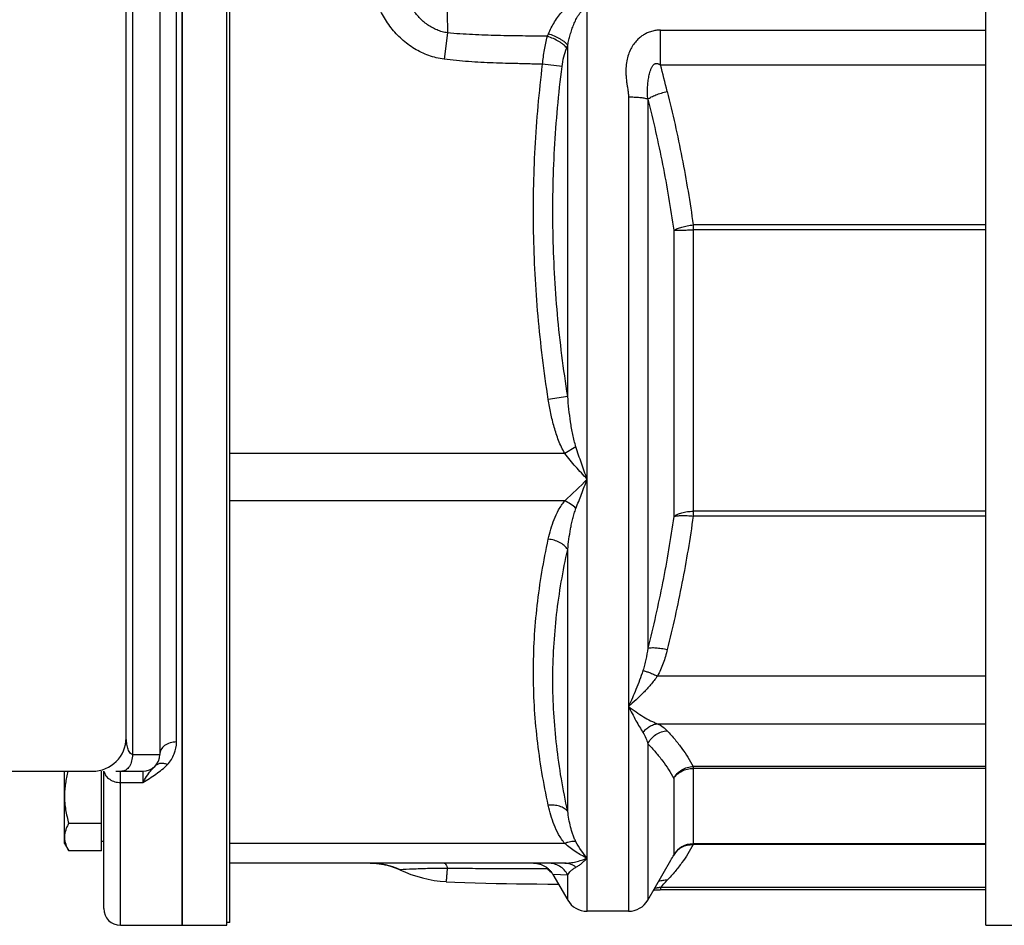
# Model space of a CAD drawing. Units: millimetres. Extents: x -594 to 1850, y -465 to 859.
# Drawn here: x 221 to 397, y 531 to 693 of the extents above; entities that cross this region are included whole.
import ezdxf

# ---------------------------------------------------------------- set-up
doc = ezdxf.new("R2010")
doc.units = ezdxf.units.MM
doc.header["$LTSCALE"] = 19.36
doc.layers.get('0').update_dxf_attribs({"linetype": 'CONTINUOUS'})
doc.layers.add('3_ALL_AXES', color=7, linetype='CONTINUOUS')
doc.layers.add('5_SUPERFICI', color=7, linetype='CONTINUOUS')

msp = doc.modelspace()

# ---------------------------------------------------------------- linework, layer by layer
at = {"color": 7, "linetype": 'CONTINUOUS'}
for p, q in [((250.22, 786.33), (250.22, 531.33)), ((393.72, 531.33), (393.72, 786.33)), ((246.22, 755.83), (246.22, 561.83)), ((240.22, 564.83), (240.22, 752.83)), ((186.22, 558.83), (234.22, 558.83)), ((229.22, 545.93), (229.22, 558.83)), ((235.82, 544.61), (235.82, 558.83)), ((236.22, 534.33), (236.22, 558.83)), ((238.4, 558.83), (243.22, 558.83)), ((235.82, 549.52), (229.98, 549.52)), ((229.22, 545.93), (229.98, 544.61)), ((235.82, 546.33), (236.22, 546.33)), ((235.82, 544.61), (229.98, 544.61)), ((318.53, 542.43), (258.72, 542.43)), ((333.38, 535.83), (337.49, 542.94)), ((337.49, 542.95), (337.49, 542.95)), ((316.42, 540.41), (319.07, 535.83)), ((393.72, 537.68), (335.55, 537.68)), ((329.91, 533.83), (322.53, 533.83)), ((393.72, 531.33), (407.72, 531.33))]:
    msp.add_line(p, q, dxfattribs=at)
at = {"color": 9, "linetype": 'CONTINUOUS'}
for p, q in [((241.35, 755.83), (241.35, 561.83)), ((249.22, 564.06), (249.22, 753.6)), ((322.53, 533.83), (322.53, 694.97)), ((335.62, 684.97), (335.62, 691.18)), ((297.61, 690.68), (296.99, 685.98)), ((319.07, 625.76), (319.07, 688.48)), ((318.05, 684.66), (314.58, 685.09)), ((329.91, 679.18), (329.91, 533.83)), ((333.38, 678.86), (333.38, 580.8)), ((341.46, 656.4), (341.46, 604.39)), ((338, 655.42), (338, 604.3)), ((319.07, 625.76), (315.6, 625.22)), ((320.53, 616.76), (318.53, 615.58)), ((319.07, 551.67), (319.07, 598.44)), ((333.38, 563.74), (333.38, 535.83)), ((241.35, 561.83), (246.22, 561.83)), ((341.46, 559.68), (341.46, 545.74)), ((239.22, 531.33), (239.22, 558.83)), ((243.22, 558.83), (243.22, 556.83)), ((338, 557.57), (338, 543.88)), ((239.22, 556.83), (243.22, 556.83)), ((316.41, 540.43), (316.49, 540.43)), ((316.49, 540.43), (319.07, 540.36)), ((319.07, 535.83), (319.07, 540.36)), ((335.62, 538.09), (335.62, 537.68))]:
    msp.add_line(p, q, dxfattribs=at)
at = {"color": 7, "linetype": 'CONTINUOUS'}
for points in [[(283.8, 542.43), (283.98, 542.43), (284.23, 542.42), (284.47, 542.41), (284.7, 542.4), (284.93, 542.38), (285.16, 542.35), (285.38, 542.33), (285.6, 542.3), (285.82, 542.26), (286.03, 542.23), (286.24, 542.19), (286.44, 542.15), (286.64, 542.1), (286.84, 542.05), (287.03, 542), (287.22, 541.95), (287.4, 541.9), (287.58, 541.84), (287.76, 541.78), (287.93, 541.73), (288.1, 541.66), (288.26, 541.6), (288.42, 541.54), (288.58, 541.48), (288.73, 541.41), (288.88, 541.35), (289.02, 541.28), (289.1, 541.24)], [(312.95, 542.43), (313.07, 542.43), (313.2, 542.42), (313.33, 542.41), (313.46, 542.4), (313.58, 542.38), (313.71, 542.36), (313.84, 542.33), (313.96, 542.3), (314.09, 542.26), (314.21, 542.22), (314.33, 542.18), (314.45, 542.14), (314.57, 542.08), (314.69, 542.03), (314.8, 541.97), (314.92, 541.91), (315.03, 541.84), (315.14, 541.78), (315.25, 541.7), (315.35, 541.63), (315.45, 541.55), (315.55, 541.47), (315.65, 541.38), (315.74, 541.29), (315.83, 541.2), (315.92, 541.1), (316.01, 541.01), (316.09, 540.91), (316.17, 540.8), (316.24, 540.7), (316.31, 540.59), (316.38, 540.48), (316.41, 540.43)], [(297.37, 539.12), (298.91, 539.04), (300.7, 538.96), (302.54, 538.89), (304.42, 538.84), (306.3, 538.81), (308.14, 538.78), (309.9, 538.75), (311.65, 538.73), (313.55, 538.71), (315.53, 538.7), (317.42, 538.69)], [(334.42, 537.63), (334.48, 537.63), (334.57, 537.64), (334.65, 537.65), (334.74, 537.65), (334.82, 537.66), (334.91, 537.66), (334.99, 537.66), (335.08, 537.67), (335.17, 537.67), (335.26, 537.67), (335.35, 537.68), (335.45, 537.68), (335.55, 537.68)]]:
    msp.add_lwpolyline(points, dxfattribs=at)
at = {"color": 9, "linetype": 'CONTINUOUS'}
for centre, radius, start, end in [((258.45, 714.45), 61.99, 336.8313, 337.2731), ((250.8, 714.36), 73.01, 338.8286, 339.2384), ((70.29, 614.45), 274.55, 13.861, 14.8844), ((266.51, 664.54), 77.5, 312.1665, 316.2934), ((341.46, 541.88), 4, 89.995, 149.9824), ((318.83, 553.74), 21.55, 329.9637, 332.7734), ((283.8, 529.95), 12.48, 64.7245, 89.9992), ((315.97, 537.47), 3.96, 95.1529, 97.7055), ((334.8, 560.36), 27.11, 224.4079, 224.968), ((316.12, 537.3), 3.93, 94.6026, 97.3304), ((302.38, 571.1), 46.85, 315.2017, 317.3557)]:
    msp.add_arc(centre, radius, start, end, dxfattribs=at)
at = {"color": 7, "linetype": 'CONTINUOUS'}
for centre, radius, start, end in [((234.22, 564.83), 6, 270, 360), ((243.22, 561.83), 3, 270, 360), ((298.72, 561.58), 22.5, 244.6845, 266.5429), ((322.53, 537.83), 4, 210, 270), ((329.91, 537.83), 4, 270, 330), ((239.22, 534.33), 3, 180, 270)]:
    msp.add_arc(centre, radius, start, end, dxfattribs=at)
at = {"color": 9, "linetype": 'CONTINUOUS'}
for points, knots in [([(297.31, 713.86), (297.3, 711.95), (297.31, 708.07), (297.37, 702.23), (297.46, 696.42), (297.56, 692.57), (297.61, 690.68)], [0, 0, 0, 0, 0.247155, 0.501828, 0.755578, 1, 1, 1, 1]), ([(296.99, 685.98), (296.53, 686.04), (295.6, 686.22), (294.24, 686.62), (292.94, 687.16), (291.69, 687.83), (290.52, 688.61), (289.43, 689.51), (288.42, 690.5), (287.2, 691.94), (285.92, 693.92), (284.97, 696.09), (284.42, 697.89), (284, 699.72), (283.84, 701.13), (283.8, 702.07)], [0, 0, 0, 0, 0.062511, 0.125021, 0.187533, 0.250046, 0.312561, 0.375076, 0.437593, 0.500111, 0.625042, 0.749989, 0.812512, 0.875035, 1, 1, 1, 1]), ([(297.61, 690.68), (297.29, 690.73), (296.65, 690.86), (295.73, 691.18), (294.85, 691.6), (293.75, 692.29), (292.52, 693.36), (291.32, 694.9), (290.38, 696.62), (289.71, 698.45), (289.28, 700.35), (289.16, 701.65), (289.13, 702.29)], [0, 0, 0, 0, 0.062529, 0.125057, 0.187584, 0.25011, 0.375006, 0.499942, 0.624915, 0.749921, 0.874953, 1, 1, 1, 1]), ([(315.62, 690.5), (315.78, 690.87), (316.11, 691.59), (316.71, 692.65), (317.39, 693.67), (318.18, 694.63), (319.08, 695.5), (319.93, 696.11), (320.68, 696.49), (321.28, 696.71), (321.9, 696.85), (322.32, 696.88), (322.54, 696.88)], [0, 0, 0, 0, 0.120461, 0.242707, 0.366474, 0.491507, 0.617572, 0.744433, 0.808175, 0.872043, 0.935999, 1, 1, 1, 1]), ([(319.07, 688.48), (319.13, 688.79), (319.27, 689.41), (319.52, 690.34), (319.8, 691.26), (320.08, 692.02), (320.33, 692.61), (320.54, 693.05), (320.77, 693.47), (321.02, 693.88), (321.31, 694.27), (321.59, 694.56), (321.85, 694.75), (322.06, 694.87), (322.29, 694.95), (322.45, 694.97), (322.53, 694.97)], [0, 0, 0, 0, 0.124524, 0.249303, 0.374271, 0.499364, 0.561947, 0.624542, 0.687142, 0.749741, 0.812327, 0.874876, 0.906173, 0.937461, 0.968736, 1, 1, 1, 1]), ([(335.62, 691.18), (335.41, 691.18), (334.94, 691.15), (334.2, 691.01), (333.46, 690.76), (332.88, 690.47), (332.47, 690.22), (332.07, 689.94), (331.56, 689.51), (330.97, 688.85), (330.42, 688.03), (329.96, 687.05), (329.63, 685.93), (329.44, 684.64), (329.43, 683.4), (329.53, 682.32), (329.63, 681.54), (329.73, 680.9), (329.82, 680.31), (329.89, 679.75), (329.91, 679.35), (329.91, 679.18)], [0, 0, 0, 0, 0.042551, 0.090976, 0.145728, 0.194087, 0.217024, 0.24011, 0.289292, 0.347198, 0.412351, 0.481563, 0.556292, 0.639063, 0.736152, 0.796281, 0.850388, 0.890665, 0.921787, 0.967254, 1, 1, 1, 1]), ([(315.44, 690.06), (314.69, 690.06), (313.21, 690.08), (310.98, 690.12), (308.75, 690.15), (306.52, 690.2), (304.29, 690.26), (301.32, 690.38), (299.09, 690.53), (297.61, 690.68)], [0, 0, 0, 0, 0.125005, 0.25001, 0.375015, 0.50002, 0.625024, 0.750025, 1, 1, 1, 1]), ([(314.58, 685.09), (314.66, 685.94), (314.87, 687.61), (315.23, 689.26), (315.44, 690.06)], [0, 0, 0, 0, 0.510248, 1, 1, 1, 1]), ([(318.88, 687.99), (318.8, 688.09), (318.62, 688.29), (318.3, 688.58), (317.92, 688.86), (317.33, 689.24), (316.51, 689.67), (315.8, 689.94), (315.44, 690.06)], [0, 0, 0, 0, 0.093788, 0.19986, 0.317037, 0.443636, 0.716569, 1, 1, 1, 1]), ([(319.07, 688.48), (318.99, 688.57), (318.81, 688.77), (318.49, 689.05), (318.11, 689.33), (317.52, 689.7), (316.69, 690.11), (315.99, 690.38), (315.62, 690.5)], [0, 0, 0, 0, 0.093114, 0.198741, 0.315682, 0.442234, 0.715584, 1, 1, 1, 1]), ([(318.05, 684.66), (318.12, 685.24), (318.33, 686.37), (318.68, 687.46), (318.88, 687.99)], [0, 0, 0, 0, 0.510136, 1, 1, 1, 1]), ([(314.58, 685.09), (314.21, 685.09), (313.48, 685.1), (312.38, 685.12), (311.28, 685.15), (309.81, 685.19), (307.98, 685.23), (305.77, 685.3), (303.57, 685.4), (300.64, 685.58), (298.45, 685.79), (296.99, 685.98)], [0, 0, 0, 0, 0.062502, 0.125004, 0.187507, 0.250009, 0.375013, 0.500017, 0.625021, 0.750023, 1, 1, 1, 1]), ([(315.6, 625.22), (315.22, 627.7), (314.53, 632.66), (313.74, 640.12), (313.2, 647.61), (312.94, 655.12), (312.94, 662.63), (313.21, 670.13), (313.75, 677.62), (314.28, 682.6), (314.58, 685.09)], [0, 0, 0, 0, 0.125001, 0.250001, 0.375001, 0.5, 0.625, 0.75, 0.875, 1, 1, 1, 1]), ([(319.07, 625.76), (318.69, 628.19), (317.99, 633.07), (317.2, 640.42), (316.67, 647.79), (316.4, 655.17), (316.4, 662.56), (316.67, 669.95), (317.21, 677.32), (317.74, 682.22), (318.05, 684.66)], [0, 0, 0, 0, 0.125, 0.25, 0.375, 0.5, 0.625, 0.75, 0.875, 1, 1, 1, 1]), ([(333.38, 678.86), (333.34, 679.18), (333.3, 679.82), (333.31, 680.78), (333.37, 681.58), (333.45, 682.21), (333.53, 682.69), (333.62, 683.16), (333.73, 683.62), (333.85, 684.01), (333.96, 684.31), (334.06, 684.53), (334.18, 684.74), (334.32, 684.93), (334.47, 685.07), (334.59, 685.14), (334.67, 685.17), (334.72, 685.19), (334.78, 685.2), (334.84, 685.21), (334.9, 685.21), (335.02, 685.21), (335.14, 685.19), (335.25, 685.15), (335.31, 685.13), (335.36, 685.1), (335.41, 685.08), (335.47, 685.05), (335.54, 685.02), (335.59, 684.99), (335.62, 684.97)], [0, 0, 0, 0, 0.125418, 0.250475, 0.375404, 0.437922, 0.500488, 0.563102, 0.625752, 0.688415, 0.719755, 0.751088, 0.782402, 0.813675, 0.84485, 0.860425, 0.868205, 0.87598, 0.883747, 0.891505, 0.899258, 0.907011, 0.937917, 0.945669, 0.953423, 0.961176, 0.968936, 0.976694, 0.984462, 1, 1, 1, 1]), ([(333.38, 678.86), (333.28, 678.88), (333.07, 678.93), (332.73, 679), (332.34, 679.05), (331.74, 679.12), (330.93, 679.17), (330.26, 679.18), (329.91, 679.18)], [0, 0, 0, 0, 0.085803, 0.186403, 0.300353, 0.425826, 0.703078, 1, 1, 1, 1]), ([(333.38, 678.86), (333.47, 678.92), (333.67, 679.05), (334, 679.24), (334.39, 679.43), (334.98, 679.67), (335.8, 679.95), (336.49, 680.14), (336.84, 680.22)], [0, 0, 0, 0, 0.088562, 0.191154, 0.306371, 0.432411, 0.708321, 1, 1, 1, 1]), ([(333.38, 678.86), (334.35, 674.99), (336.1, 667.22), (337.44, 659.36), (338, 655.42)], [0, 0, 0, 0, 0.50011, 1, 1, 1, 1]), ([(336.84, 680.22), (337.81, 676.29), (339.57, 668.39), (340.91, 660.4), (341.46, 656.4)], [0, 0, 0, 0, 0.500171, 1, 1, 1, 1]), ([(338, 655.42), (338.09, 655.48), (338.3, 655.58), (338.64, 655.73), (339.03, 655.87), (339.62, 656.05), (340.44, 656.24), (341.11, 656.35), (341.46, 656.4)], [0, 0, 0, 0, 0.089524, 0.19255, 0.307768, 0.433502, 0.708499, 1, 1, 1, 1]), ([(338, 655.42), (338.21, 655.43), (338.7, 655.45), (339.51, 655.47), (340.45, 655.48), (341.12, 655.48), (341.46, 655.48)], [0, 0, 0, 0, 0.183599, 0.422755, 0.701206, 1, 1, 1, 1]), ([(318.53, 615.58), (318.32, 615.95), (317.93, 616.7), (317.43, 617.86), (317.01, 619.06), (316.52, 620.67), (316.03, 622.73), (315.73, 624.39), (315.6, 625.22)], [0, 0, 0, 0, 0.124988, 0.249986, 0.374991, 0.5, 0.74999, 1, 1, 1, 1]), ([(320.53, 616.76), (320.42, 617.12), (320.21, 617.85), (319.96, 618.96), (319.75, 620.09), (319.51, 621.59), (319.27, 623.48), (319.13, 625), (319.07, 625.76)], [0, 0, 0, 0, 0.124815, 0.249666, 0.374569, 0.49953, 0.749631, 1, 1, 1, 1]), ([(322.53, 610.99), (321.84, 611.72), (320.47, 613.22), (319.16, 614.78), (318.53, 615.58)], [0, 0, 0, 0, 0.494612, 1, 1, 1, 1]), ([(322.53, 610.99), (322.19, 611.93), (321.49, 613.84), (320.85, 615.77), (320.53, 616.76)], [0, 0, 0, 0, 0.492739, 1, 1, 1, 1]), ([(320.53, 605.75), (320.86, 606.6), (321.54, 608.34), (322.2, 610.09), (322.53, 610.99)], [0, 0, 0, 0, 0.485825, 1, 1, 1, 1]), ([(315.6, 600.28), (315.73, 600.88), (316.03, 602.06), (316.62, 603.81), (317.41, 605.53), (318.12, 606.6), (318.53, 607.1)], [0, 0, 0, 0, 0.243059, 0.488904, 0.739721, 1, 1, 1, 1]), ([(320.53, 605.75), (320.24, 606.04), (319.61, 606.55), (318.9, 606.95), (318.53, 607.1)], [0, 0, 0, 0, 0.507689, 1, 1, 1, 1]), ([(319.07, 598.44), (319.13, 599.05), (319.27, 600.27), (319.51, 601.8), (319.75, 603.02), (319.96, 603.94), (320.21, 604.85), (320.42, 605.45), (320.53, 605.75)], [0, 0, 0, 0, 0.246551, 0.495046, 0.620129, 0.745863, 0.872395, 1, 1, 1, 1]), ([(338, 604.3), (338.09, 604.38), (338.29, 604.52), (338.64, 604.71), (339.03, 604.87), (339.63, 605.06), (340.44, 605.21), (341.11, 605.25), (341.46, 605.25)], [0, 0, 0, 0, 0.097616, 0.205018, 0.321693, 0.446672, 0.715923, 1, 1, 1, 1]), ([(338, 604.3), (337.44, 600.35), (336.1, 592.47), (334.35, 584.68), (333.38, 580.8)], [0, 0, 0, 0, 0.499761, 1, 1, 1, 1]), ([(341.46, 604.39), (340.91, 600.38), (339.57, 592.4), (337.81, 584.5), (336.84, 580.57)], [0, 0, 0, 0, 0.499828, 1, 1, 1, 1]), ([(338, 604.3), (338.09, 604.34), (338.3, 604.39), (338.64, 604.45), (339.03, 604.49), (339.63, 604.52), (340.45, 604.5), (341.11, 604.43), (341.46, 604.39)], [0, 0, 0, 0, 0.085064, 0.184661, 0.297686, 0.422585, 0.700195, 1, 1, 1, 1]), ([(315.6, 552.76), (315.17, 554.72), (314.41, 558.65), (313.57, 564.59), (313.06, 570.55), (312.89, 576.52), (313.06, 582.49), (313.57, 588.45), (314.41, 594.39), (315.17, 598.32), (315.6, 600.28)], [0, 0, 0, 0, 0.125643, 0.25075, 0.375475, 0.5, 0.624525, 0.74925, 0.874357, 1, 1, 1, 1]), ([(319.07, 598.44), (318.89, 598.69), (318.45, 599.16), (317.62, 599.71), (316.65, 600.1), (315.96, 600.24), (315.6, 600.28)], [0, 0, 0, 0, 0.228214, 0.475537, 0.73572, 1, 1, 1, 1]), ([(319.07, 551.67), (318.64, 553.61), (317.88, 557.49), (317.04, 563.35), (316.53, 569.23), (316.35, 575.1), (316.53, 580.98), (317.04, 586.83), (317.87, 592.66), (318.64, 596.52), (319.07, 598.44)], [0, 0, 0, 0, 0.126118, 0.251575, 0.376507, 0.501091, 0.625528, 0.750029, 0.874795, 1, 1, 1, 1]), ([(333.38, 580.8), (333.28, 580.13), (333.11, 579.12), (332.79, 577.78), (332.6, 577.13), (332.5, 576.8)], [0, 0, 0, 0, 0.499824, 0.74976, 1, 1, 1, 1]), ([(333.38, 580.8), (333.47, 580.83), (333.67, 580.87), (334, 580.9), (334.39, 580.91), (334.83, 580.89), (335.3, 580.84), (335.98, 580.75), (336.49, 580.65), (336.84, 580.57)], [0, 0, 0, 0, 0.080366, 0.176596, 0.287717, 0.412173, 0.548003, 0.692944, 1, 1, 1, 1]), ([(336.84, 580.57), (336.64, 579.75), (336.28, 578.53), (335.65, 576.95), (335.28, 576.19), (335.08, 575.82)], [0, 0, 0, 0, 0.499231, 0.749384, 1, 1, 1, 1]), ([(332.5, 576.8), (332.31, 576.22), (331.91, 575.09), (331.07, 572.96), (330.39, 571.42), (329.91, 570.44)], [0, 0, 0, 0, 0.267371, 0.523578, 1, 1, 1, 1]), ([(332.5, 576.8), (332.68, 576.77), (333.08, 576.66), (333.7, 576.45), (334.38, 576.16), (334.84, 575.94), (335.08, 575.82)], [0, 0, 0, 0, 0.203016, 0.443476, 0.712586, 1, 1, 1, 1]), ([(335.08, 575.82), (334.7, 575.29), (333.89, 574.28), (332.61, 572.87), (331.29, 571.59), (330.37, 570.81), (329.91, 570.44)], [0, 0, 0, 0, 0.262574, 0.517635, 0.763861, 1, 1, 1, 1]), ([(329.91, 570.44), (330.33, 569.57), (330.98, 568.33), (331.86, 566.78), (332.29, 566.09), (332.5, 565.76)], [0, 0, 0, 0, 0.5429, 0.783696, 1, 1, 1, 1]), ([(329.91, 570.44), (330.35, 570.09), (331.22, 569.43), (332.54, 568.57), (333.63, 567.97), (334.47, 567.57), (334.88, 567.41), (335.08, 567.33)], [0, 0, 0, 0, 0.277645, 0.538929, 0.781012, 0.893706, 1, 1, 1, 1]), ([(332.5, 565.76), (332.66, 565.97), (333.02, 566.37), (333.65, 566.84), (334.34, 567.18), (334.84, 567.3), (335.08, 567.33)], [0, 0, 0, 0, 0.259795, 0.513947, 0.760849, 1, 1, 1, 1]), ([(333.38, 563.74), (333.54, 564.07), (333.95, 564.68), (334.78, 565.41), (335.77, 565.89), (336.48, 566.04), (336.84, 566.06)], [0, 0, 0, 0, 0.250765, 0.502406, 0.752757, 1, 1, 1, 1]), ([(335.08, 567.33), (335.44, 567.16), (336.07, 566.78), (336.62, 566.3), (336.84, 566.06)], [0, 0, 0, 0, 0.552036, 1, 1, 1, 1]), ([(336.84, 566.06), (337.32, 565.54), (338.22, 564.51), (339.84, 562.44), (340.89, 560.8), (341.46, 559.68)], [0, 0, 0, 0, 0.266412, 0.521827, 1, 1, 1, 1]), ([(241.35, 561.83), (241.08, 561.83), (240.77, 562.25), (240.58, 562.76), (240.46, 563.21), (240.37, 563.66), (240.32, 564.05), (240.28, 564.33), (240.25, 564.57), (240.24, 564.65), (240.22, 564.86), (240.22, 564.83)], [0, 0, 0, 0, 0.236671, 0.370478, 0.508194, 0.647734, 0.786598, 0.854243, 0.918483, 0.97368, 1, 1, 1, 1]), ([(332.5, 565.76), (332.7, 565.44), (333.04, 564.78), (333.28, 564.09), (333.38, 563.74)], [0, 0, 0, 0, 0.514647, 1, 1, 1, 1]), ([(249.22, 564.06), (248.84, 564.06), (248.08, 563.95), (247.1, 563.48), (246.4, 562.75), (246.22, 562.12), (246.22, 561.83)], [0, 0, 0, 0, 0.282825, 0.547656, 0.784721, 1, 1, 1, 1]), ([(247.59, 560.04), (248.12, 560.58), (248.94, 561.86), (249.22, 563.34), (249.22, 564.06)], [0, 0, 0, 0, 0.513873, 1, 1, 1, 1]), ([(333.38, 563.74), (333.85, 563.25), (334.76, 562.25), (336.38, 560.25), (337.42, 558.66), (338, 557.57)], [0, 0, 0, 0, 0.266602, 0.52206, 1, 1, 1, 1]), ([(241.35, 561.83), (241.35, 561.44), (241.26, 560.7), (240.93, 559.86), (240.54, 559.33), (240.21, 559.05), (239.85, 558.87), (239.6, 558.83), (239.47, 558.83)], [0, 0, 0, 0, 0.299103, 0.571719, 0.692934, 0.803146, 0.904556, 1, 1, 1, 1]), ([(243.22, 556.83), (244.01, 557.31), (245.55, 558.27), (246.98, 559.4), (247.59, 560.04)], [0, 0, 0, 0, 0.511282, 1, 1, 1, 1]), ([(244.28, 558.48), (244.47, 558.72), (244.83, 559.16), (245.22, 559.58), (245.41, 559.77)], [0, 0, 0, 0, 0.528407, 1, 1, 1, 1]), ([(247.59, 560.04), (247.38, 560.12), (246.97, 560.23), (246.36, 560.25), (245.82, 560.1), (245.52, 559.89), (245.41, 559.77)], [0, 0, 0, 0, 0.286623, 0.546624, 0.781266, 1, 1, 1, 1]), ([(338, 557.57), (338.17, 557.88), (338.59, 558.45), (339.43, 559.11), (340.4, 559.55), (341.11, 559.67), (341.46, 559.68)], [0, 0, 0, 0, 0.248753, 0.499239, 0.750132, 1, 1, 1, 1]), ([(338, 557.57), (338.17, 557.84), (338.61, 558.34), (339.45, 558.9), (340.42, 559.26), (341.11, 559.34), (341.46, 559.34)], [0, 0, 0, 0, 0.239701, 0.48739, 0.741796, 1, 1, 1, 1]), ([(236.27, 558.83), (236.33, 558.55), (236.58, 557.98), (237.28, 557.34), (238.19, 556.92), (238.88, 556.83), (239.22, 556.83)], [0, 0, 0, 0, 0.225514, 0.467873, 0.728312, 1, 1, 1, 1]), ([(243.22, 556.83), (243.31, 556.98), (243.64, 557.55), (244, 558.1), (244.28, 558.48)], [0, 0, 0, 0, 0.27144, 1, 1, 1, 1]), ([(319.07, 551.67), (318.98, 551.78), (318.79, 551.97), (318.44, 552.22), (318.05, 552.43), (317.46, 552.66), (316.63, 552.81), (315.95, 552.8), (315.6, 552.76)], [0, 0, 0, 0, 0.107185, 0.219499, 0.337425, 0.461002, 0.723052, 1, 1, 1, 1]), ([(318.53, 545.94), (318.12, 546.44), (317.41, 547.52), (316.62, 549.23), (316.03, 550.98), (315.73, 552.17), (315.6, 552.76)], [0, 0, 0, 0, 0.260272, 0.511091, 0.756939, 1, 1, 1, 1]), ([(320.53, 546.25), (320.42, 546.46), (320.22, 546.89), (319.88, 547.78), (319.56, 548.91), (319.27, 550.28), (319.13, 551.21), (319.07, 551.67)], [0, 0, 0, 0, 0.127707, 0.253373, 0.502193, 0.750554, 1, 1, 1, 1]), ([(320.53, 546.25), (320.22, 546.3), (319.72, 546.29), (319.05, 546.14), (318.71, 546.02), (318.53, 545.94)], [0, 0, 0, 0, 0.46488, 0.724639, 1, 1, 1, 1]), ([(322.53, 543.34), (321.83, 543.65), (320.42, 544.41), (319.15, 545.39), (318.53, 545.94)], [0, 0, 0, 0, 0.482431, 1, 1, 1, 1]), ([(322.53, 543.34), (322.17, 543.75), (321.44, 544.69), (320.83, 545.7), (320.53, 546.25)], [0, 0, 0, 0, 0.467162, 1, 1, 1, 1]), ([(341.46, 545.74), (340.89, 544.62), (339.84, 542.98), (338.22, 540.91), (337.32, 539.88), (336.84, 539.36)], [0, 0, 0, 0, 0.478172, 0.733587, 1, 1, 1, 1]), ([(338, 543.88), (338.17, 544.17), (338.59, 544.71), (339.43, 545.32), (340.41, 545.69), (341.11, 545.75), (341.46, 545.74)], [0, 0, 0, 0, 0.246665, 0.495058, 0.74611, 1, 1, 1, 1]), ([(318.53, 542.43), (318.86, 542.43), (319.52, 542.47), (320.87, 542.72), (321.88, 543.06), (322.53, 543.34)], [0, 0, 0, 0, 0.235254, 0.480401, 1, 1, 1, 1]), ([(320.53, 541.69), (320.7, 541.78), (321.04, 541.98), (321.54, 542.36), (322.04, 542.82), (322.37, 543.16), (322.53, 543.34)], [0, 0, 0, 0, 0.216103, 0.454984, 0.716369, 1, 1, 1, 1]), ([(297.61, 541.5), (296.42, 541.49), (294.34, 541.46), (291.51, 541.37), (289.88, 541.28), (289.13, 541.23)], [0, 0, 0, 0, 0.421579, 0.736573, 1, 1, 1, 1]), ([(296.99, 542.43), (297.12, 542.43), (297.27, 542.26), (297.39, 542.06), (297.47, 541.89), (297.54, 541.71), (297.59, 541.57), (297.61, 541.5)], [0, 0, 0, 0, 0.340298, 0.472502, 0.626244, 0.802038, 1, 1, 1, 1]), ([(297.37, 539.12), (297.37, 539.12), (297.37, 539.13), (297.38, 539.13), (297.38, 539.14), (297.39, 539.17), (297.4, 539.21), (297.41, 539.28), (297.42, 539.36), (297.44, 539.46), (297.45, 539.59), (297.47, 539.78), (297.5, 540.08), (297.53, 540.49), (297.57, 540.97), (297.6, 541.31), (297.61, 541.5)], [0, 0, 0, 0, 0.002202, 0.005731, 0.011004, 0.018141, 0.038154, 0.065917, 0.101464, 0.144798, 0.195904, 0.254763, 0.39561, 0.567033, 0.768653, 1, 1, 1, 1]), ([(315.44, 541.39), (314.69, 541.39), (313.21, 541.4), (310.98, 541.4), (308.75, 541.41), (305.77, 541.42), (302.06, 541.44), (299.09, 541.48), (297.61, 541.5)], [0, 0, 0, 0, 0.125106, 0.250203, 0.375296, 0.500381, 0.750446, 1, 1, 1, 1]), ([(315.44, 541.39), (315.42, 541.42), (315.36, 541.53), (315.29, 541.63), (315.24, 541.71)], [0, 0, 0, 0, 0.263732, 1, 1, 1, 1]), ([(319.07, 540.36), (318.9, 540.67), (318.48, 541.24), (317.64, 541.91), (316.66, 542.33), (315.96, 542.43), (315.6, 542.43)], [0, 0, 0, 0, 0.251036, 0.501286, 0.750845, 1, 1, 1, 1]), ([(320.53, 541.69), (320.39, 541.81), (320.09, 542.02), (319.59, 542.25), (319.07, 542.4), (318.71, 542.43), (318.53, 542.43)], [0, 0, 0, 0, 0.256088, 0.507167, 0.754559, 1, 1, 1, 1]), ([(319.07, 540.36), (319.21, 540.59), (319.49, 540.94), (320, 541.38), (320.34, 541.59), (320.53, 541.69)], [0, 0, 0, 0, 0.406266, 0.667077, 1, 1, 1, 1]), ([(289.13, 541.23), (289.13, 541.23), (289.12, 541.24), (289.11, 541.24), (289.1, 541.24)], [0, 0, 0, 0, 0.420987, 1, 1, 1, 1]), ([(316.25, 540.68), (316.19, 540.72), (315.97, 540.88), (315.77, 541.06), (315.62, 541.2)], [0, 0, 0, 0, 0.256506, 1, 1, 1, 1]), ([(335.62, 538.09), (335.58, 538.08), (335.5, 538.07), (335.38, 538.05), (335.27, 538.03), (335.19, 538.02), (335.12, 538), (335.06, 537.99), (334.99, 537.98), (334.92, 537.97), (334.79, 537.95), (334.68, 537.94), (334.59, 537.92)], [0, 0, 0, 0, 0.116086, 0.235035, 0.357943, 0.421054, 0.484695, 0.549752, 0.615307, 0.681432, 0.747561, 1, 1, 1, 1]), ([(336.84, 539.36), (336.58, 539.38), (336.05, 539.36), (335.53, 539.22), (335.29, 539.13)], [0, 0, 0, 0, 0.503113, 1, 1, 1, 1])]:
    msp.add_open_spline(points, degree=3, knots=knots, dxfattribs=at)
at = {"color": 7, "linetype": 'CONTINUOUS'}
for points, knots in [([(229.84, 558.83), (229.75, 558.47), (229.57, 557.75), (229.38, 556.65), (229.25, 555.54), (229.22, 554.8), (229.22, 554.43)], [0, 0, 0, 0, 0.250011, 0.500014, 0.750009, 1, 1, 1, 1]), ([(229.22, 554.43), (229.22, 554.01), (229.26, 553.18), (229.41, 551.95), (229.66, 550.72), (229.87, 549.92), (229.98, 549.52)], [0, 0, 0, 0, 0.249984, 0.499977, 0.749982, 1, 1, 1, 1]), ([(229.98, 549.52), (229.87, 549.33), (229.66, 548.93), (229.46, 548.42), (229.34, 548), (229.27, 547.69), (229.23, 547.38), (229.22, 547.17), (229.22, 547.07)], [0, 0, 0, 0, 0.26155, 0.514311, 0.637719, 0.759483, 0.880056, 1, 1, 1, 1]), ([(229.22, 547.07), (229.22, 546.96), (229.23, 546.76), (229.27, 546.44), (229.34, 546.13), (229.46, 545.72), (229.66, 545.2), (229.87, 544.81), (229.98, 544.61)], [0, 0, 0, 0, 0.119944, 0.240516, 0.36228, 0.485687, 0.738449, 1, 1, 1, 1])]:
    msp.add_open_spline(points, degree=3, knots=knots, dxfattribs=at)
at = {"layer": '3_ALL_AXES', "color": 7, "linetype": 'CONTINUOUS'}
for p, q in [((250.22, 531.33), (250.22, 786.33)), ((258.22, 531.33), (258.22, 786.33)), ((258.72, 531.83), (258.72, 785.83)), ((239.22, 531.33), (258.22, 531.33)), ((258.72, 531.83), (258.22, 531.83))]:
    msp.add_line(p, q, dxfattribs=at)
at = {"layer": '5_SUPERFICI', "color": 9, "linetype": 'CONTINUOUS'}
for p, q in [((335.62, 691.18), (393.72, 691.18)), ((335.62, 684.97), (393.72, 684.97)), ((393.72, 656.4), (341.46, 656.4)), ((393.72, 655.48), (341.46, 655.48)), ((318.53, 615.58), (258.72, 615.58)), ((318.53, 607.1), (258.72, 607.1)), ((393.72, 605.25), (341.46, 605.25)), ((393.72, 604.39), (341.46, 604.39)), ((393.72, 575.82), (335.08, 575.82)), ((335.08, 567.33), (393.72, 567.33)), ((393.72, 559.68), (341.46, 559.68)), ((393.72, 559.34), (341.46, 559.34)), ((318.53, 545.94), (258.72, 545.94)), ((393.72, 545.88), (341.46, 545.88)), ((393.72, 545.74), (341.46, 545.74)), ((393.72, 538.09), (335.62, 538.09))]:
    msp.add_line(p, q, dxfattribs=at)
at = {"layer": '5_SUPERFICI', "color": 7, "linetype": 'CONTINUOUS'}
msp.add_line((318.53, 542.43), (258.72, 542.43), dxfattribs=at)

doc.saveas('drawing.dxf')
